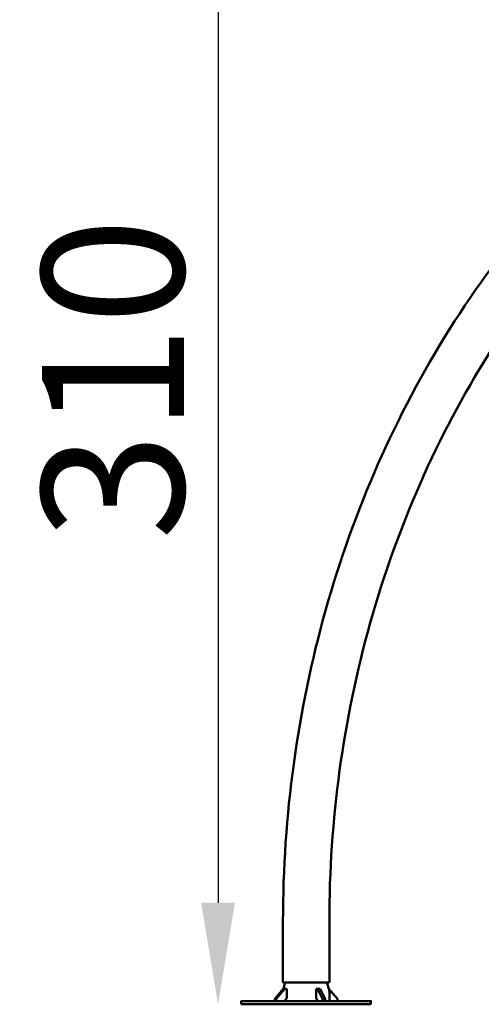
# Model space of a CAD drawing. Units: millimetres. Extents: x -9830 to 16297, y 0 to 14601.
# Drawn here: x -541 to 597, y 9591 to 12016 of the extents above; entities that cross this region are included whole.
import ezdxf

# ---------------------------------------------------------------- set-up
doc = ezdxf.new("R2010")
doc.units = ezdxf.units.MM
doc.layers.add('MD_Visible', color=7, linetype='Continuous', lineweight=50)
doc.styles.get("Standard").update_dxf_attribs({"font": 'Square-721-BT.ttf'})
doc.dimstyles.new('OLCU', dxfattribs={"dimtxt": 300, "dimasz": 150, "dimexe": 0.18, "dimexo": 0.0625, "dimgap": 50, "dimtad": 1, "dimdec": 0, "dimlfac": 0.1, "dimrnd": 5, "dimzin": 0, "dimdsep": 46, "dimtxsty": 'Standard', "dimcen": 0.09, "dimse1": 1, "dimse2": 1, "dimadec": 0, "dimazin": 0, "dimtfac": 1, "dimtdec": 0, "dimtofl": 0, "dimtmove": 0, "dimatfit": 3, "dimfxl": 1, "dimtolj": 1, "dimtzin": 0, "dimarcsym": 0})

# ---------------------------------------------------------------- blocks, each defined once
blk = doc.blocks.new('*D5')
at = {"color": 0, "lineweight": -2, "transparency": 16777216}
blk.add_line((255.1, 12766.1), (6946.1, 12766.1), dxfattribs=at)
at = {"color": 0, "transparency": 16777216}
for points in [[(255.1, 12807.8), (255.1, 12724.4), (5.1, 12766.1)], [(6946.1, 12807.8), (6946.1, 12724.4), (7196.1, 12766.1)]]:
    blk.add_solid(points, dxfattribs=at)
at = {"layer": 'Defpoints', "color": 0, "transparency": 16777216}
for p in [(7196.1, 12766.1), (5.1, 9598.8), (7196.1, 9598.9)]:
    blk.add_point(p, dxfattribs=at)
at = {"color": 0, "transparency": 16777216, "insert": (3600.6, 13025.3), "char_height": 350, "attachment_point": 5}
blk.add_mtext('\\A1;720', dxfattribs=at)
blk = doc.blocks.new('*D6')
at = {"color": 0, "lineweight": -2, "transparency": 16777216}
blk.add_line((-52.2, 12422.2), (-52.2, 9840.9), dxfattribs=at)
at = {"color": 0, "transparency": 16777216}
for points in [[(-93.9, 12422.2), (-10.6, 12422.2), (-52.2, 12672.2)], [(-93.9, 9840.9), (-10.6, 9840.9), (-52.2, 9590.9)]]:
    blk.add_solid(points, dxfattribs=at)
at = {"layer": 'Defpoints', "color": 0, "transparency": 16777216}
for p in [(3636.4, 12672.2), (-52.2, 9590.9), (3790.5, 9590.9)]:
    blk.add_point(p, dxfattribs=at)
at = {"color": 0, "transparency": 16777216, "insert": (-311.5, 11131.5), "char_height": 350, "attachment_point": 5, "rotation": 90}
blk.add_mtext('\\A1;310', dxfattribs=at)

msp = doc.modelspace()

# ---------------------------------------------------------------- linework, layer by layer
at = {"layer": 'MD_Visible', "extrusion": (0, 1, 0)}
for p, q in [((107.8, 9794.8), (107.8, 9644.8)), ((222.1, 9794.8), (222.1, 9644.8)), ((87.4, 9604.4), (108.6, 9628.8)), ((112.6, 9628.8), (91.4, 9604.4)), ((108.6, 9628.8), (117.4, 9628.8)), ((112.6, 9628.8), (108.6, 9628.8)), ((112.7, 9642.3), (109.1, 9628.8)), ((117.4, 9628.8), (113.4, 9628.8)), ((117.4, 9605.9), (117.4, 9628.8)), ((190, 9628.8), (190, 9605.9)), ((199.7, 9628.8), (190, 9628.8)), ((192.8, 9628.8), (190, 9628.8)), ((205, 9604.4), (192.8, 9628.8)), ((196.9, 9628.8), (199.7, 9628.8)), ((199.7, 9628.8), (211.9, 9604.4)), ((217.1, 9642.3), (221.4, 9626.3)), ((221.2, 9628.8), (220.7, 9628.8)), ((220.7, 9628.8), (221.2, 9628.8)), ((242.4, 9604.4), (221.2, 9628.8)), ((91.4, 9604.4), (87.4, 9604.4)), ((87.4, 9598.8), (87.4, 9604.4)), ((91.4, 9604.4), (91.4, 9598.8)), ((111.3, 9598.8), (117.4, 9605.9)), ((190, 9605.9), (193.6, 9598.8)), ((211.9, 9604.4), (205, 9604.4)), ((205, 9598.8), (205, 9604.4)), ((211.9, 9604.4), (211.9, 9598.8)), ((222.1, 9621.1), (222.1, 9598.8)), ((242.4, 9598.8), (242.4, 9604.4)), ((5.1, 9598.8), (5.1, 9590.8)), ((9.2, 9598.8), (104.2, 9598.8)), ((9.2, 9590.8), (104.2, 9590.8)), ((87.4, 9598.8), (20.1, 9598.8)), ((30.5, 9598.8), (33.1, 9598.8)), ((54.4, 9598.8), (51.8, 9598.8)), ((91.4, 9598.8), (111.3, 9598.8)), ((139.8, 9598.8), (124.4, 9598.8)), ((145.1, 9598.8), (309.7, 9598.8)), ((145.1, 9590.8), (309.7, 9590.8)), ((193.6, 9598.8), (205, 9598.8)), ((222.1, 9599.4), (222.5, 9598.8)), ((320.7, 9598.8), (242.4, 9598.8)), ((275.4, 9598.8), (278, 9598.8)), ((299.3, 9598.8), (296.7, 9598.8)), ((324.7, 9598.8), (324.7, 9590.8))]:
    msp.add_line(p, q, dxfattribs=at)
at = {"layer": 'MD_Visible', "extrusion": (1.22465e-16, -1.88079e-36, -1)}
msp.add_ellipse((164.9, 9644.8), major_axis=(-57.1, 0), ratio=0.000011, start_param=3.141593, end_param=6.283185, dxfattribs=at)
at = {"layer": 'MD_Visible'}
for centre, major_axis, ratio, start_param, end_param in [((93.4, 9647.5), (18.5, -7.6), 1, 6.409541, 6.539291), ((236.4, 9647.5), (18.5, 7.6), 1, 2.882952, 3.012701), ((35.1, 9598.8), (30, 0), 0.000011, 2.094395, 3.665191), ((35.1, 9590.8), (30, 0), 0.000011, 3.141593, 3.665191), ((130.1, 9598.8), (30, 0), 0.000011, 3.665191, 5.235988), ((130.1, 9590.8), (30, 0), 0.000011, 3.665191, 5.235988), ((294.7, 9598.8), (30, 0), 0.000011, 5.235988, 6.806784), ((294.7, 9590.8), (30, 0), 0.000011, 5.235988, 6.283185)]:
    msp.add_ellipse(centre, major_axis=major_axis, ratio=ratio, start_param=start_param, end_param=end_param, dxfattribs=at)
at = {"layer": 'MD_Visible', "extrusion": (1.22465e-16, 0, -1)}
for centre, major_axis, ratio, start_param, end_param in [((202.1, 9621.1), (-18.5, -7.6), 1, 3.267948, 3.529748), ((41.2, 9598.8), (-11, 0), 0.000011, 3.403392, 6.544985), ((43.7, 9598.8), (-11, 0), 0.000011, 0.261799, 3.403392), ((164.9, 9598.8), (-57.1, 0), 0.000011, 4.187347, 5.92972), ((127.3, 9598.8), (-11, 0), 0.000011, 4.974188, 8.115781), ((136.9, 9598.8), (-11, 0), 0.000011, 1.832596, 4.974188), ((286.1, 9598.8), (-11, 0), 0.000011, 3.403392, 6.544985)]:
    msp.add_ellipse(centre, major_axis=major_axis, ratio=ratio, start_param=start_param, end_param=end_param, dxfattribs=at)
at = {"layer": 'MD_Visible', "extrusion": (1.22465e-16, -3.76158e-37, -1)}
msp.add_ellipse((164.9, 9598.8), major_axis=(-57.1, 0), ratio=0.000011, start_param=3.141593, end_param=3.745573, dxfattribs=at)
at = {"layer": 'MD_Visible', "extrusion": (1.22465e-16, -3.00927e-36, -1)}
msp.add_ellipse((288.7, 9598.8), major_axis=(-11, 0), ratio=0.000011, start_param=0.261799, end_param=3.403392, dxfattribs=at)
at = {"layer": 'MD_Visible'}
for points, knots in [([(2269.2, 12281.9), (2041.9, 12281.9), (1814.7, 12240.3), (1383, 12078.3), (1178.6, 11958), (812.5, 11650.9), (650.9, 11464.2), (385.9, 11042.8), (282.4, 10808.3), (143.3, 10314.1), (107.7, 10054.5), (107.8, 9794.8)], [1.570774, 1.570774, 1.570774, 1.570774, 1.884938, 1.884938, 2.199101, 2.199101, 2.513265, 2.513265, 2.827429, 2.827429, 3.141593, 3.141593, 3.141593, 3.141593]), ([(1498, 11992.7), (1346.3, 11921.2), (1202, 11828.4), (895.5, 11571.3), (741.6, 11393.7), (488.6, 10991.6), (389.5, 10767.1), (256.2, 10293.3), (222, 10044.1), (222.1, 9794.8)], [1.958458, 1.958458, 1.958458, 1.958458, 2.199101, 2.199101, 2.513265, 2.513265, 2.827429, 2.827429, 3.141593, 3.141593, 3.141593, 3.141593])]:
    msp.add_open_spline(points, degree=3, knots=knots, dxfattribs=at)

# ---------------------------------------------------------------- dimensions: what is measured, and where the dimension line sits
dim = msp.add_linear_dim(base=(7196.1, 12766.1), p1=(5.1, 9598.8), p2=(7196.1, 9598.9), dimstyle='OLCU', override={"dimtxt": 350, "dimasz": 250, "dimgap": 80})
dim.commit()
dim.dimension.update_dxf_attribs({"geometry": '*D5', "text_midpoint": (3600.6, 13025.3)})
dim = msp.add_linear_dim(base=(-52.2, 9590.9), p1=(3636.4, 12672.2), p2=(3790.5, 9590.9), angle=90, dimstyle='OLCU', override={"dimtxt": 350, "dimasz": 250, "dimgap": 80})
dim.commit()
dim.dimension.update_dxf_attribs({"geometry": '*D6', "text_midpoint": (-311.5, 11131.5)})

doc.saveas('drawing.dxf')
